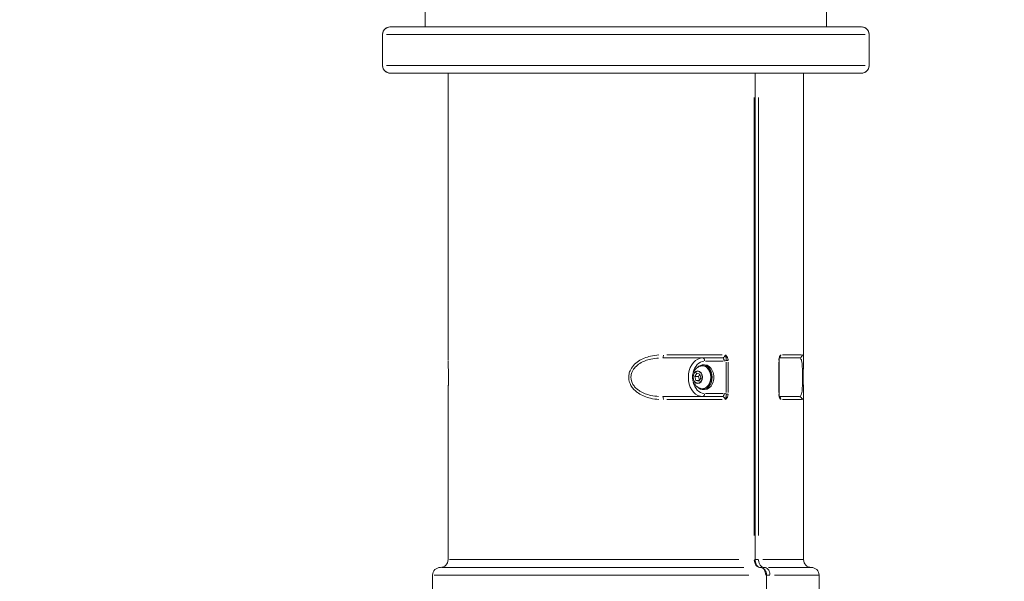
# Model space of a CAD drawing. Units: millimetres. Extents: x 2248 to 26264, y 1113 to 18134.
# Drawn here: x 9462 to 10099, y 16606 to 16969 of the extents above; entities that cross this region are included whole.
import ezdxf

# ---------------------------------------------------------------- set-up
doc = ezdxf.new("R2010")
doc.units = ezdxf.units.MM
doc.header["$LTSCALE"] = 66.666667
doc.layers.get('0').update_dxf_attribs({"lineweight": 5})
doc.layers.add('Visible (ISO)', color=7, linetype='Continuous', lineweight=5)
doc.layers.add('Visible Narrow (ISO)', color=7, linetype='Continuous', lineweight=15)
doc.styles.get("Standard").update_dxf_attribs({"font": 'isocpeur.ttf'})
doc.dimstyles.new('DİLARA 5', dxfattribs={"dimtxt": 250, "dimasz": 100, "dimexe": 0, "dimexo": 100, "dimgap": 50, "dimtad": 2, "dimdec": 0, "dimlfac": 0.1, "dimrnd": 5, "dimtxsty": 'Standard', "dimcen": 0, "dimse1": 1, "dimse2": 1, "dimclrd": 256, "dimadec": 0, "dimazin": 0, "dimtfac": 1, "dimtdec": 0, "dimtix": 1, "dimtmove": 0, "dimatfit": 3, "dimfxl": 1, "dimarcsym": 0})

# ---------------------------------------------------------------- blocks, each defined once
blk = doc.blocks.new('*D5')
at = {"lineweight": -2, "transparency": 16777216}
blk.add_line((2964.78, 17794.31), (13850.07, 17792.34), dxfattribs=at)
at = {"transparency": 16777216}
for points in [[(2964.79, 17810.97), (2964.78, 17777.64), (2864.78, 17794.33)], [(13850.07, 17809.01), (13850.06, 17775.67), (13950.07, 17792.32)]]:
    blk.add_solid(points, dxfattribs=at)
at = {"layer": 'Defpoints', "color": 0, "transparency": 16777216}
for p in [(13950.07, 17792.32), (2863.94, 13113.95), (13949.22, 13111.95)]:
    blk.add_point(p, dxfattribs=at)
at = {"color": 0, "transparency": 16777216, "insert": (8407.46, 17968.32), "char_height": 250, "attachment_point": 5, "rotation": 359.98964}
blk.add_mtext('1110', dxfattribs=at)

msp = doc.modelspace()

# ---------------------------------------------------------------- linework, layer by layer
at = {"layer": 'Visible (ISO)'}
for p, q in [((9984.49, 17144.4), (9984.49, 16964.4)), ((9724.69, 16964.4), (9724.69, 17124.5)), ((9697.17, 16939.4), (9697.17, 16959.4)), ((9702.17, 16964.4), (10007.01, 16964.4)), ((10012.01, 16959.4), (10012.01, 16939.4)), ((10007.01, 16934.4), (9702.17, 16934.4)), ((9739.59, 16934.4), (9739.59, 16748.76)), ((9938.25, 16934.4), (9938.25, 16619.76)), ((9969.59, 16934.4), (9969.59, 16748.76)), ((9916.9, 16750.26), (9878.49, 16750.26)), ((9953.75, 16726.9), (9953.75, 16748.63)), ((9966.59, 16750.26), (9953.99, 16750.26)), ((9954.26, 16750.94), (9954.26, 16750.94)), ((9904.5, 16745.76), (9905.58, 16745.76)), ((9899.12, 16738.27), (9900.44, 16740.36)), ((9899.79, 16735.68), (9899.12, 16738.27)), ((9899.12, 16738.27), (9901.49, 16738.27)), ((9901.77, 16735.17), (9899.79, 16735.68)), ((9899.79, 16735.68), (9902.09, 16735.68)), ((9900.44, 16740.36), (9902.42, 16739.85)), ((9901.49, 16738.27), (9902.44, 16739.77)), ((9902.14, 16735.75), (9901.49, 16738.27)), ((9903.09, 16737.25), (9901.77, 16735.17)), ((9902.42, 16739.85), (9903.09, 16737.25)), ((9904.5, 16729.76), (9905.58, 16729.76)), ((9739.59, 16726.76), (9739.59, 16619.76)), ((9878.49, 16725.26), (9916.9, 16725.26)), ((9953.99, 16725.26), (9966.59, 16725.26)), ((9954.26, 16724.58), (9954.26, 16724.59)), ((9969.59, 16726.59), (9969.59, 16619.76)), ((9938.25, 16619.76), (9938.25, 16619.76)), ((9729.59, 16580.67), (9729.59, 16609.76)), ((9945.6, 16449.76), (9945.6, 16609.76)), ((9979.59, 16580.67), (9979.59, 16609.76))]:
    msp.add_line(p, q, dxfattribs=at)
for centre, start, end in [((9702.17, 16959.4), 90, 180), ((10007.01, 16959.4), 0, 90), ((9702.17, 16939.4), 180, 270), ((10007.01, 16939.4), 270, 0), ((9734.59, 16609.76), 90, 180), ((9734.59, 16619.76), 270, 0), ((9974.59, 16619.76), 180, 270), ((9974.59, 16609.76), 0, 90)]:
    msp.add_arc(centre, 5, start, end, dxfattribs=at)
for centre, start_param, end_param in [((9904.5, 16737.76), 5.611435, 10.096528), ((9905.58, 16737.76), 0, 3.141593)]:
    msp.add_ellipse(centre, major_axis=(0, -8), ratio=0.734789, start_param=start_param, end_param=end_param, dxfattribs=at)
for points in [[(9739.59, 16748.73), (9739.59, 16748.74), (9739.59, 16748.75), (9739.59, 16748.76)], [(9969.59, 16748.73), (9969.59, 16748.74), (9969.59, 16748.75), (9969.59, 16748.76)], [(9739.59, 16726.76), (9739.59, 16726.78), (9739.59, 16726.8), (9739.59, 16726.82)], [(9969.59, 16726.76), (9969.59, 16726.78), (9969.59, 16726.8), (9969.59, 16726.82)]]:
    msp.add_open_spline(points, degree=3, dxfattribs=at)
for points, knots in [([(9739.59, 16726.82), (9739.59, 16727.44), (9739.6, 16728.15), (9739.65, 16729.64), (9739.67, 16730.41), (9739.72, 16731.89), (9739.74, 16732.57), (9739.79, 16734.5), (9739.81, 16735.85), (9739.82, 16738.31), (9739.81, 16739.46), (9739.78, 16741.63), (9739.75, 16742.68), (9739.69, 16744.64), (9739.66, 16745.58), (9739.61, 16747.14), (9739.59, 16747.81), (9739.59, 16748.4)], [0, 0, 0, 0, 0.354272, 0.354272, 0.665328, 0.665328, 0.900391, 0.900391, 1.303523, 1.303523, 1.641333, 1.641333, 1.978646, 1.978646, 2.33976, 2.33976, 2.664936, 2.664936, 2.664936, 2.664936]), ([(9954.26, 16750.94), (9954.16, 16750.75), (9954.07, 16750.54), (9953.95, 16750.13), (9953.9, 16749.96), (9953.8, 16749.46), (9953.76, 16749.12), (9953.75, 16748.73), (9953.75, 16748.68), (9953.75, 16748.63)], [0, 0, 0, 0, 0.0881779, 0.0881779, 0.1489471, 0.1489471, 0.2520604, 0.2520604, 0.266924, 0.266924, 0.266924, 0.266924]), ([(9969.59, 16748.73), (9969.59, 16748.11), (9969.57, 16747.4), (9969.53, 16745.91), (9969.5, 16745.14), (9969.46, 16743.66), (9969.43, 16742.98), (9969.39, 16741.05), (9969.36, 16739.7), (9969.36, 16737.22), (9969.36, 16736.06), (9969.4, 16733.91), (9969.43, 16732.89), (9969.48, 16730.92), (9969.52, 16729.97), (9969.57, 16728.25), (9969.59, 16727.49), (9969.59, 16726.82)], [0, 0, 0, 0, 0.355756, 0.355756, 0.665618, 0.665618, 0.902335, 0.902335, 1.305851, 1.305851, 1.647124, 1.647124, 1.975117, 1.975117, 2.344243, 2.344243, 2.725517, 2.725517, 2.725517, 2.725517]), ([(9903.09, 16730.46), (9902.38, 16730.64), (9901.72, 16730.94), (9900.52, 16731.69), (9899.98, 16732.16), (9899.04, 16733.25), (9898.66, 16733.88), (9898.04, 16735.25), (9897.84, 16736.01), (9897.64, 16737.59), (9897.67, 16738.42), (9897.97, 16740.06), (9898.26, 16740.89), (9899.12, 16742.39), (9899.66, 16743.08), (9900.97, 16744.16), (9901.68, 16744.59), (9902.68, 16744.95), (9902.88, 16745.01), (9903.09, 16745.06)], [1.047734, 1.047734, 1.047734, 1.047734, 1.291407, 1.291407, 1.563267, 1.563267, 1.883657, 1.883657, 2.262621, 2.262621, 2.681362, 2.681362, 3.09521, 3.09521, 3.454685, 3.454685, 3.746148, 3.746148, 3.816182, 3.816182, 3.816182, 3.816182]), ([(9903.09, 16745.06), (9903.66, 16745.21), (9904.26, 16745.24), (9905.43, 16745.05), (9905.99, 16744.83), (9907.06, 16744.18), (9907.55, 16743.74), (9908.42, 16742.66), (9908.79, 16742.02), (9909.36, 16740.63), (9909.56, 16739.87), (9909.77, 16738.3), (9909.78, 16737.49), (9909.61, 16735.91), (9909.43, 16735.14), (9908.89, 16733.71), (9908.54, 16733.05), (9907.68, 16731.92), (9907.18, 16731.44), (9906.09, 16730.74), (9905.51, 16730.5), (9904.33, 16730.29), (9903.73, 16730.31), (9903.13, 16730.45), (9903.11, 16730.46), (9903.09, 16730.46)], [3.816182, 3.816182, 3.816182, 3.816182, 4.122236, 4.122236, 4.426676, 4.426676, 4.741246, 4.741246, 5.065012, 5.065012, 5.392024, 5.392024, 5.719492, 5.719492, 6.046963, 6.046963, 6.374095, 6.374095, 6.698418, 6.698418, 7.013816, 7.013816, 7.31848, 7.31848, 7.330919, 7.330919, 7.330919, 7.330919]), ([(9953.75, 16726.9), (9953.75, 16726.62), (9953.78, 16726.33), (9953.85, 16725.77), (9953.92, 16725.5), (9954.07, 16725), (9954.16, 16724.78), (9954.26, 16724.59)], [0, 0, 0, 0, 0.0845844, 0.0845844, 0.1751873, 0.1751873, 0.2663733, 0.2663733, 0.2663733, 0.2663733]), ([(9938.25, 16619.76), (9938.25, 16619.25), (9938.3, 16618.74), (9938.51, 16617.76), (9938.66, 16617.29), (9939.05, 16616.45), (9939.29, 16616.07), (9939.79, 16615.49), (9940.05, 16615.26), (9940.56, 16614.94), (9940.81, 16614.84), (9941.17, 16614.77), (9941.28, 16614.76), (9941.39, 16614.76)], [0, 0, 0, 0, 0.1525763, 0.1525763, 0.3079657, 0.3079657, 0.4651162, 0.4651162, 0.6158811, 0.6158811, 0.7747714, 0.7747714, 0.8471886, 0.8471886, 0.8471886, 0.8471886]), ([(9941.39, 16614.76), (9941.81, 16614.76), (9942.23, 16614.69), (9943.01, 16614.41), (9943.39, 16614.2), (9944.08, 16613.66), (9944.39, 16613.32), (9944.94, 16612.53), (9945.16, 16612.06), (9945.48, 16611.06), (9945.57, 16610.52), (9945.6, 16609.9), (9945.6, 16609.83), (9945.6, 16609.76)], [0, 0, 0, 0, 0.1346969, 0.1346969, 0.270653, 0.270653, 0.4144181, 0.4144181, 0.5713822, 0.5713822, 0.7349863, 0.7349863, 0.7557413, 0.7557413, 0.7557413, 0.7557413])]:
    msp.add_open_spline(points, degree=3, knots=knots, dxfattribs=at)
at = {"layer": 'Visible Narrow (ISO)'}
for p, q in [((9697.17, 16959.4), (9697.17, 16959.4)), ((10009.35, 16959.4), (9699.82, 16959.4)), ((10012.01, 16959.4), (10012, 16959.4)), ((9697.17, 16940.4), (9697.17, 16958.4)), ((10012, 16958.4), (10012, 16940.4)), ((9697.17, 16939.4), (9697.17, 16939.4)), ((9699.82, 16939.4), (10009.35, 16939.4)), ((10012.01, 16939.4), (10012, 16939.4)), ((9937.69, 16918.67), (9937.69, 16635.49)), ((9940.46, 16635.49), (9940.46, 16918.67)), ((9881.04, 16752.26), (9916.99, 16752.26)), ((9919.57, 16748.63), (9920.72, 16748.63)), ((9953.75, 16748.63), (9953.63, 16748.63)), ((9955.86, 16752.26), (9968.26, 16752.26)), ((9906.21, 16748.26), (9917.62, 16748.26)), ((9919.52, 16747.54), (9919.52, 16727.98)), ((9920.77, 16727.98), (9920.77, 16747.54)), ((9953.62, 16747.54), (9953.62, 16727.98)), ((9916.99, 16723.26), (9881.04, 16723.26)), ((9917.62, 16727.26), (9906.21, 16727.26)), ((9919.57, 16726.9), (9920.72, 16726.9)), ((9953.75, 16726.9), (9953.63, 16726.9)), ((9968.26, 16723.26), (9955.86, 16723.26)), ((9930.95, 16614.76), (9735.44, 16614.76)), ((9740.4, 16619.76), (9927.68, 16619.76)), ((9938.25, 16619.76), (9937.75, 16619.76)), ((9940.37, 16619.76), (9938.36, 16619.76)), ((9943.18, 16619.76), (9969.51, 16619.76)), ((9974.51, 16614.76), (9946.96, 16614.76)), ((9934.16, 16609.76), (9730.47, 16609.76)), ((9945.6, 16609.76), (9945.1, 16609.76)), ((9947.72, 16609.76), (9945.71, 16609.76)), ((9979.5, 16609.76), (9950.78, 16609.76))]:
    msp.add_line(p, q, dxfattribs=at)
for centre, major_axis, ratio, start_param, end_param in [((9702.17, 16959.4), (0, 5), 0.999462, 0.07854, 1.492257), ((10007.01, 16959.4), (0, 5), 0.999462, 4.790929, 6.204645), ((9702.17, 16939.4), (0, -5), 0.999462, 4.790929, 6.204645), ((10007.01, 16939.4), (0, -5), 0.999462, 0.07854, 1.492257), ((9878.49, 16752.26), (0, -2), 0.211545, 0.07854, 1.492257), ((9904.22, 16737.76), (0, 12.5), 0.734789, 0.15708, 2.984513), ((9904.22, 16748.26), (0, 2), 0.678296, 4.790929, 6.204645), ((9916.9, 16748.26), (0, 2), 0.678296, 4.790929, 6.204645), ((9918.25, 16752.27), (0.02, -4.01), 0.755839, 0.018405, 0.405348), ((9966.59, 16752.26), (0, -2), 0.991137, 0.07854, 1.492257), ((9905.58, 16737.76), (0, 10.5), 0.734789, 0.066339, 1.260435), ((9904.1, 16737.76), (0, 7.43), 0.734789, 3.130757, 6.294021), ((9905.58, 16737.76), (0, -10.5), 0.734789, 5.02275, 6.216847), ((9878.49, 16723.26), (0, 2), 0.211545, 4.790929, 6.204645), ((9904.22, 16727.26), (0, -2), 0.678296, 0.07854, 1.492257), ((9916.9, 16727.26), (0, -2), 0.678296, 0.07854, 1.492257), ((9918.25, 16723.25), (-0.02, -4.01), 0.755839, 2.736245, 3.123188), ((9966.59, 16723.26), (0, 2), 0.991137, 4.790929, 6.204645), ((9944.11, 16612.76), (0, 2), 0.678296, 0.035684, 0.677998)]:
    msp.add_ellipse(centre, major_axis=major_axis, ratio=ratio, start_param=start_param, end_param=end_param, dxfattribs=at)
for centre, major_axis in [((9901.14, 16737.76), (0, 4.1)), ((9901.1, 16737.76), (0, -3.89))]:
    msp.add_ellipse(centre, major_axis=major_axis, ratio=0.734789, dxfattribs=at)
for points, knots in [([(9875.98, 16752.16), (9874.17, 16752.03), (9869.56, 16751.38), (9863.78, 16749.19), (9859.38, 16745.54), (9857.3, 16742.36), (9856.16, 16738.27), (9856.69, 16734.44), (9858.58, 16731.16), (9860.47, 16729.06), (9864.23, 16726.17), (9869.56, 16724.14), (9874.17, 16723.49), (9875.98, 16723.36)], [-5.588594, -5.588594, -5.588594, -5.588594, -5.04234, -4.20195, -3.781755, -3.36156, -3.08143, -2.52117, -2.24104, -1.96091, -1.68078, -0.84039, -0.294137, -0.294137, -0.294137, -0.294137]), ([(9875.79, 16725.35), (9874.11, 16725.46), (9869.87, 16726.02), (9864.98, 16727.77), (9861.55, 16730.26), (9859.82, 16732.07), (9858.1, 16734.9), (9857.62, 16738.2), (9858.66, 16741.73), (9860.56, 16744.47), (9864.57, 16747.61), (9869.87, 16749.5), (9874.11, 16750.06), (9875.79, 16750.18)], [0.294137, 0.294137, 0.294137, 0.294137, 0.84039, 1.68078, 1.96091, 2.24104, 2.52117, 3.08143, 3.36156, 3.781755, 4.20195, 5.04234, 5.588594, 5.588594, 5.588594, 5.588594]), ([(9918.8, 16752.1), (9918.79, 16752.01), (9918.78, 16751.93), (9918.74, 16751.73), (9918.71, 16751.62), (9918.65, 16751.47), (9918.63, 16751.43), (9918.54, 16751.22), (9918.44, 16751.06), (9918.3, 16750.9), (9918.29, 16750.89), (9918.21, 16750.8), (9918.15, 16750.75), (9918, 16750.62), (9917.91, 16750.56), (9917.76, 16750.48), (9917.71, 16750.45), (9917.51, 16750.36), (9917.37, 16750.32), (9917.17, 16750.28), (9917.11, 16750.27), (9917.05, 16750.27)], [-3.156358, -3.156358, -3.156358, -3.156358, -3.1024208, -3.1024208, -3.0349176, -3.0349176, -3.0061694, -3.0061694, -2.8930276, -2.8930276, -2.8778314, -2.8778314, -2.8240156, -2.8240156, -2.757039, -2.757039, -2.7157738, -2.7157738, -2.620772, -2.620772, -2.5826936, -2.5826936, -2.5826936, -2.5826936]), ([(9918.91, 16752.04), (9919, 16751.81), (9919.08, 16751.59), (9919.14, 16751.39), (9919.15, 16751.35), (9919.17, 16751.32), (9919.18, 16751.28), (9919.25, 16751.06), (9919.3, 16750.85), (9919.35, 16750.65), (9919.38, 16750.53), (9919.4, 16750.42), (9919.43, 16750.3), (9919.44, 16750.24), (9919.45, 16750.18), (9919.46, 16750.12), (9919.47, 16750.07), (9919.48, 16750.02), (9919.49, 16749.96), (9919.49, 16749.95), (9919.49, 16749.93), (9919.49, 16749.92), (9919.52, 16749.71), (9919.54, 16749.5), (9919.55, 16749.29), (9919.55, 16749.13), (9919.55, 16748.96), (9919.54, 16748.79)], [-0.4300621, -0.4300621, -0.4300621, -0.4300621, -0.3615711, -0.3615711, -0.3615711, -0.348573, -0.348573, -0.348573, -0.2711783, -0.2711783, -0.2711783, -0.2259819, -0.2259819, -0.2259819, -0.2019153, -0.2019153, -0.2019153, -0.1807855, -0.1807855, -0.1807855, -0.174423, -0.174423, -0.174423, -0.0903928, -0.0903928, -0.0903928, -0.0226348, -0.0226348, -0.0226348, -0.0226348]), ([(9920.77, 16748.85), (9920.75, 16749.08), (9920.68, 16749.61), (9920.48, 16750.24), (9920.22, 16750.77), (9919.91, 16751.24), (9919.5, 16751.72), (9919.13, 16752.02), (9918.97, 16752.15)], [0.0226348, 0.0226348, 0.0226348, 0.0226348, 0.0903928, 0.1807855, 0.2259819, 0.2711783, 0.3615711, 0.4300621, 0.4300621, 0.4300621, 0.4300621]), ([(9954.71, 16752.15), (9954.62, 16752.02), (9954.4, 16751.72), (9954.09, 16751.14), (9953.87, 16750.51), (9953.74, 16749.96), (9953.67, 16749.53), (9953.63, 16749.16), (9953.62, 16748.93), (9953.62, 16748.85)], [0.0219017, 0.0219017, 0.0219017, 0.0219017, 0.0903928, 0.1807855, 0.2711783, 0.3163747, 0.3615711, 0.4067675, 0.429329, 0.429329, 0.429329, 0.429329]), ([(9954.11, 16750.48), (9954.18, 16750.54), (9954.41, 16750.77), (9954.7, 16751.32), (9954.8, 16751.88), (9954.81, 16752.15)], [-0.6539064, -0.6539064, -0.6539064, -0.6539064, -0.5745773, -0.3924616, -0.2336912, -0.2336912, -0.2336912, -0.2336912]), ([(9954.29, 16751), (9954.33, 16751.09), (9954.38, 16751.18), (9954.42, 16751.28), (9954.44, 16751.32), (9954.46, 16751.35), (9954.48, 16751.39), (9954.59, 16751.64), (9954.7, 16751.91), (9954.79, 16752.19)], [-0.1364632, -0.1364632, -0.1364632, -0.1364632, -0.103345, -0.103345, -0.103345, -0.0903928, -0.0903928, -0.0903928, -0.0064878, -0.0064878, -0.0064878, -0.0064878]), ([(9967.11, 16750.18), (9967.42, 16750.06), (9968.08, 16749.5), (9968.55, 16747.76), (9968.73, 16745.27), (9968.79, 16743.45), (9968.83, 16740.63), (9968.83, 16737.33), (9968.82, 16733.8), (9968.78, 16731.06), (9968.58, 16727.91), (9968.08, 16726.02), (9967.42, 16725.46), (9967.11, 16725.35)], [0.294137, 0.294137, 0.294137, 0.294137, 0.84039, 1.68078, 1.96091, 2.24104, 2.52117, 3.08143, 3.36156, 3.781755, 4.20195, 5.04234, 5.588594, 5.588594, 5.588594, 5.588594]), ([(9969.58, 16749.14), (9969.57, 16750.15), (9969.51, 16750.87), (9969.38, 16751.36), (9969.23, 16751.94), (9969, 16752.21), (9968.67, 16752.26)], [-1.485085, -1.485085, -1.485085, -1.485085, -0.84039, -0.84039, -0.84039, -0.078162, -0.078162, -0.078162, -0.078162]), ([(9739.59, 16727.56), (9739.61, 16728.29), (9739.63, 16729.15), (9739.67, 16730.13), (9739.7, 16731.18), (9739.74, 16732.37), (9739.77, 16733.67), (9739.79, 16734.53), (9739.81, 16735.44), (9739.81, 16736.37), (9739.83, 16738.22), (9739.81, 16740.13), (9739.77, 16741.86), (9739.75, 16742.72), (9739.73, 16743.54), (9739.7, 16744.3), (9739.68, 16745.06), (9739.65, 16745.77), (9739.63, 16746.41), (9739.62, 16746.99), (9739.6, 16747.52), (9739.59, 16748)], [-4.171378, -4.171378, -4.171378, -4.171378, -3.781755, -3.781755, -3.781755, -3.36156, -3.36156, -3.36156, -3.08143, -3.08143, -3.08143, -2.52117, -2.52117, -2.52117, -2.24104, -2.24104, -2.24104, -1.96091, -1.96091, -1.96091, -1.706986, -1.706986, -1.706986, -1.706986]), ([(9917.05, 16725.26), (9917.28, 16725.24), (9917.79, 16725.1), (9918.51, 16724.5), (9918.77, 16723.82), (9918.8, 16723.42)], [-0.8158839, -0.8158839, -0.8158839, -0.8158839, -0.6656384, -0.4835228, -0.2422195, -0.2422195, -0.2422195, -0.2422195]), ([(9919.54, 16726.73), (9919.55, 16726.57), (9919.56, 16726.18), (9919.51, 16725.68), (9919.43, 16725.22), (9919.35, 16724.88), (9919.26, 16724.52), (9919.13, 16724.07), (9919, 16723.71), (9918.91, 16723.49)], [-0.429329, -0.429329, -0.429329, -0.429329, -0.3615711, -0.2711783, -0.2259819, -0.1807855, -0.1355892, -0.0903928, -0.0219017, -0.0219017, -0.0219017, -0.0219017]), ([(9918.97, 16723.38), (9919.13, 16723.5), (9919.39, 16723.72), (9919.73, 16724.07), (9919.99, 16724.4), (9920.22, 16724.76), (9920.48, 16725.28), (9920.68, 16725.92), (9920.75, 16726.44), (9920.77, 16726.67)], [0.0219017, 0.0219017, 0.0219017, 0.0219017, 0.0903928, 0.1355892, 0.1807855, 0.2259819, 0.2711783, 0.3615711, 0.429329, 0.429329, 0.429329, 0.429329]), ([(9953.62, 16726.67), (9953.63, 16726.44), (9953.67, 16725.92), (9953.8, 16725.28), (9953.96, 16724.76), (9954.15, 16724.28), (9954.4, 16723.81), (9954.62, 16723.5), (9954.71, 16723.38)], [0.0226348, 0.0226348, 0.0226348, 0.0226348, 0.0903928, 0.1807855, 0.2259819, 0.2711783, 0.3615711, 0.4300621, 0.4300621, 0.4300621, 0.4300621]), ([(9954.81, 16723.38), (9954.8, 16723.48), (9954.79, 16723.59), (9954.76, 16723.8), (9954.74, 16723.91), (9954.7, 16724.05), (9954.69, 16724.1), (9954.62, 16724.31), (9954.56, 16724.47), (9954.47, 16724.62), (9954.45, 16724.64), (9954.4, 16724.72), (9954.36, 16724.78), (9954.26, 16724.9), (9954.2, 16724.96), (9954.13, 16725.02), (9954.12, 16725.03), (9954.11, 16725.04)], [-3.1649257, -3.1649257, -3.1649257, -3.1649257, -3.1023999, -3.1023999, -3.0349176, -3.0349176, -3.0061693, -3.0061693, -2.8930237, -2.8930237, -2.8778314, -2.8778314, -2.8240155, -2.8240155, -2.7570423, -2.7570423, -2.7454797, -2.7454797, -2.7454797, -2.7454797]), ([(9954.79, 16723.34), (9954.7, 16723.62), (9954.59, 16723.89), (9954.48, 16724.13), (9954.46, 16724.17), (9954.44, 16724.21), (9954.42, 16724.25), (9954.38, 16724.34), (9954.33, 16724.43), (9954.29, 16724.52)], [-0.4454751, -0.4454751, -0.4454751, -0.4454751, -0.3615711, -0.3615711, -0.3615711, -0.348573, -0.348573, -0.348573, -0.3154818, -0.3154818, -0.3154818, -0.3154818]), ([(9968.67, 16723.27), (9969, 16723.31), (9969.23, 16723.58), (9969.38, 16724.17), (9969.51, 16724.66), (9969.57, 16725.37), (9969.58, 16726.38)], [-5.804549, -5.804549, -5.804549, -5.804549, -5.04234, -5.04234, -5.04234, -4.397285, -4.397285, -4.397285, -4.397285]), ([(9937.71, 16619.37), (9937.76, 16618.38), (9938.04, 16617.42), (9938.5, 16616.65), (9938.85, 16616.06), (9939.29, 16615.58), (9939.79, 16615.26), (9940.2, 16614.99), (9940.65, 16614.83), (9941.1, 16614.78)], [-1.0446179, -1.0446179, -1.0446179, -1.0446179, -0.6283416, -0.6283416, -0.6283416, -0.3141708, -0.3141708, -0.3141708, -0.0549799, -0.0549799, -0.0549799, -0.0549799]), ([(9943.82, 16614.78), (9943.1, 16614.86), (9942.39, 16615.24), (9941.83, 16615.85), (9941.4, 16616.32), (9941.05, 16616.92), (9940.82, 16617.59), (9940.62, 16618.15), (9940.5, 16618.76), (9940.47, 16619.37)], [-1.0446179, -1.0446179, -1.0446179, -1.0446179, -0.6283416, -0.6283416, -0.6283416, -0.3141708, -0.3141708, -0.3141708, -0.0549799, -0.0549799, -0.0549799, -0.0549799]), ([(9941.68, 16614.75), (9942.13, 16614.7), (9942.57, 16614.54), (9942.98, 16614.27), (9943.47, 16613.94), (9943.91, 16613.47), (9944.25, 16612.88), (9944.7, 16612.11), (9944.98, 16611.14), (9945.03, 16610.16)], [-0.4476911, -0.4476911, -0.4476911, -0.4476911, -0.3366099, -0.3366099, -0.3366099, -0.2019659, -0.2019659, -0.2019659, -0.0235627, -0.0235627, -0.0235627, -0.0235627]), ([(9947.79, 16610.16), (9947.75, 16610.77), (9947.63, 16611.38), (9947.44, 16611.93), (9947.2, 16612.61), (9946.84, 16613.21), (9946.41, 16613.67), (9945.84, 16614.29), (9945.13, 16614.67), (9944.4, 16614.75)], [-0.4476911, -0.4476911, -0.4476911, -0.4476911, -0.3366099, -0.3366099, -0.3366099, -0.2019659, -0.2019659, -0.2019659, -0.0235627, -0.0235627, -0.0235627, -0.0235627])]:
    msp.add_open_spline(points, degree=3, knots=knots, dxfattribs=at)

# ---------------------------------------------------------------- dimensions: what is measured, and where the dimension line sits
dim = msp.add_aligned_dim(p1=(2863.94, 13113.95), p2=(13949.22, 13111.95), distance=4680.37, dimstyle='DİLARA 5')
dim.commit()
dim.dimension.update_dxf_attribs({"geometry": '*D5', "text_midpoint": (8407.46, 17968.32)})

doc.saveas('drawing.dxf')
